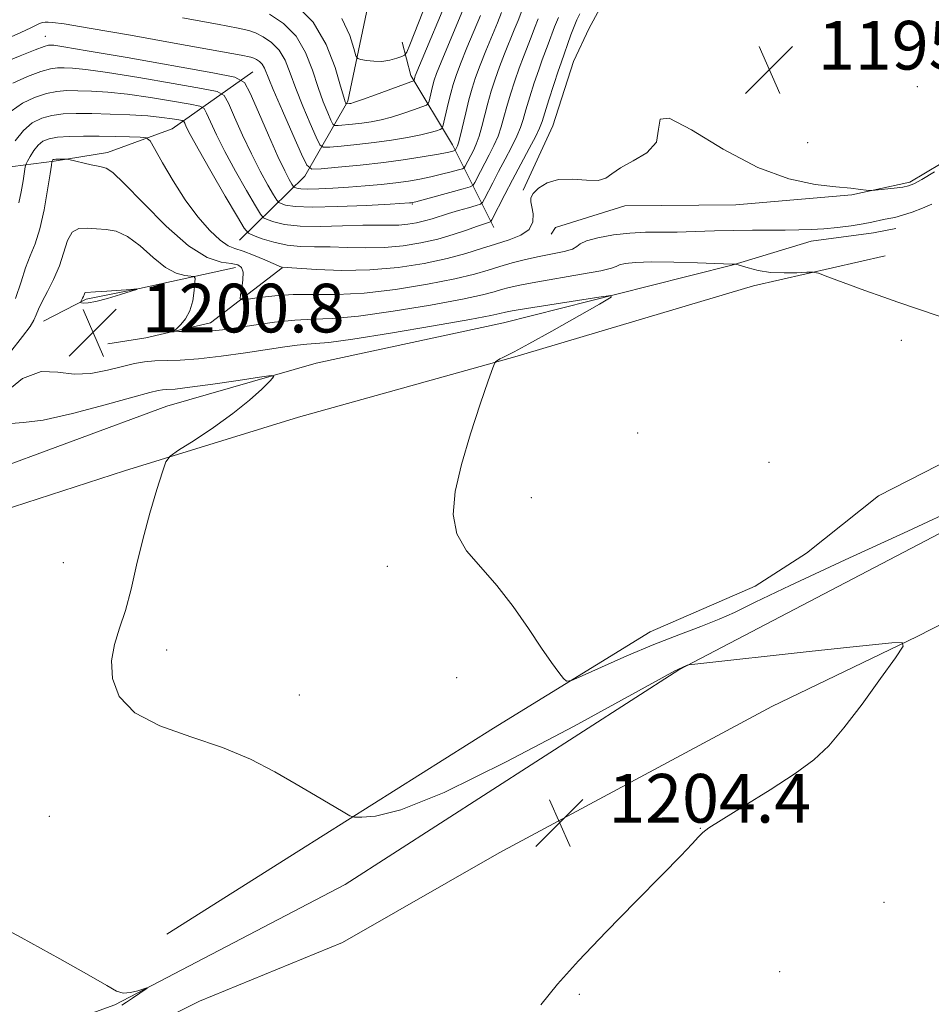
# Model space of a CAD drawing. Extents: x 2197300 to 2200200, y 317300 to 320200.
# Drawn here: x 2198673 to 2198823, y 319624 to 319786 of the extents above; entities that cross this region are included whole.
import ezdxf

# ---------------------------------------------------------------- set-up
doc = ezdxf.new("R2010")
doc.units = 0
doc.header["$MEASUREMENT"] = 0
for name, color, linetype, lineweight in [('DTM HARD BREAKLINE', 7, 'Continuous', 0), ('DTM SPOT ELEVATION', 2, 'Continuous', 13), ('INDEX CONTOUR', 41, 'Continuous', 13), ('INTERMEDIATE CONTOUR', 44, 'Continuous', 0), ('SPOT ELEVATION', 7, 'Continuous', 0)]:
    doc.layers.add(name, color=color, linetype=linetype, lineweight=lineweight)
doc.styles.add('Style-ITALICS', font='ITALICS.shx')

# ---------------------------------------------------------------- blocks, each defined once
blk = doc.blocks.new('SPOT')
at = {"layer": 'SPOT ELEVATION'}
for p, q in [((-3.91, -3.91), (3.82, 3.81)), ((-1.65, 3.77), (1.72, -3.93))]:
    blk.add_line(p, q, dxfattribs=at)

msp = doc.modelspace()

# ---------------------------------------------------------------- linework, layer by layer
at = {"layer": 'DTM HARD BREAKLINE'}
for points in [[(2198755.87, 319757.66, 1195.82), (2198760.72, 319768.21, 1195.2), (2198764.11, 319778.77, 1195.2), (2198766.72, 319784.23, 1195.67), (2198770.44, 319791.14, 1195.71), (2198775.25, 319796.57, 1195.53), (2198780.41, 319801.64, 1195.6), (2198783.73, 319804.89, 1195.38), (2198787.79, 319808.87, 1195.02), (2198790.73, 319811.04, 1194.51)], [(2198709.29, 319749.43, 1194.93), (2198719.98, 319759.93, 1186.57), (2198727.04, 319772.28, 1179.73), (2198731.64, 319794.16, 1174.29), (2198732.09, 319802.56, 1172.79)], [(2198751.06, 319751.5, 1194.65), (2198744.25, 319765.08, 1185.37), (2198737.42, 319776.47, 1179.56), (2198736.01, 319781.97, 1177)], [(2198880.85, 319770.07, 1199.02), (2198879.85, 319779.95, 1198.07), (2198872.93, 319781.84, 1197.85), (2198865.22, 319778.26, 1196.39), (2198844.32, 319771.15, 1195.55), (2198829.65, 319765.08, 1195.74), (2198819.36, 319758.97, 1195.7), (2198809.84, 319756.87, 1196.14), (2198790.82, 319755.23, 1196.54), (2198772.55, 319755.04, 1196.28), (2198761.19, 319751.49, 1196.9), (2198760.45, 319750.4, 1196.43)], [(2198668.57, 319761.06, 1193.45), (2198678.82, 319762.42, 1198.16), (2198687.6, 319763.8, 1197.5), (2198698.24, 319767.72, 1195.13), (2198711.48, 319777.09, 1187.09)], [(2198523.47, 319691.67, 1232.27), (2198537.36, 319691.54, 1231.51), (2198544.66, 319691.1, 1231.62), (2198553.44, 319692.48, 1231.18), (2198562.22, 319693.49, 1228.33), (2198581.94, 319692.2, 1222.41), (2198600.25, 319696.04, 1214.11), (2198620.74, 319699.5, 1210.42), (2198637.93, 319700.8, 1207.17), (2198654.05, 319705.76, 1206.15), (2198666.53, 319710.75, 1206), (2198697.33, 319722.15, 1205.13), (2198721.88, 319729.22, 1203.59), (2198752.63, 319735.86, 1202.86), (2198776.44, 319741.85, 1201.76), (2198790.36, 319745.37, 1200.05), (2198803.19, 319749.26, 1198.62), (2198813.43, 319750.62, 1198.59), (2198817.09, 319751.32, 1198.73)], [(2198436.51, 319642.72, 1223.66), (2198456.27, 319646.18, 1221.18), (2198470.2, 319650.8, 1219.94), (2198480.46, 319654.35, 1218.77), (2198502.08, 319659.99, 1215.4), (2198512.71, 319664.27, 1214.56), (2198519.67, 319666.03, 1213.94), (2198527.73, 319667.42, 1212.77), (2198538.34, 319668.78, 1211.46), (2198559.56, 319672.23, 1209.85), (2198585.92, 319677.45, 1208.39), (2198599.1, 319680.25, 1207.07), (2198617.05, 319685.19, 1206.49), (2198629.15, 319689.09, 1205.98), (2198642, 319695.55, 1205.47), (2198664, 319703.01, 1205.36), (2198690.39, 319711.52, 1204.3), (2198718.97, 319720.38, 1203.06), (2198754.51, 319730.27, 1201.89), (2198793.72, 319741.95, 1200.46), (2198815.32, 319746.86, 1199.47)], [(2198518.56, 319512.21, 1205.03), (2198528.85, 319518.33, 1205.06), (2198540.61, 319525.52, 1204.77), (2198549.8, 319531.64, 1204.74), (2198564.51, 319541.37, 1204.92), (2198574.45, 319548.58, 1205.06), (2198589.52, 319558.67, 1205.14), (2198602.37, 319564.39, 1205.1), (2198621.47, 319575.17, 1204.99), (2198633.24, 319582.73, 1204.99), (2198645.38, 319591.38, 1204.92), (2198658.25, 319600.02, 1204.77), (2198677.36, 319611.53, 1204.63), (2198689.85, 319617.99, 1204.63), (2198702.7, 319624.44, 1204.63), (2198726.18, 319634.08, 1204.59), (2198751.9, 319648.81, 1204.41), (2198796.71, 319672.86, 1204.41), (2198820.57, 319684.32, 1203.97), (2198861.33, 319705.12, 1204.01), (2198892.92, 319722.72, 1204.19), (2198914.21, 319732.38, 1203.97), (2198937.31, 319741.3, 1203.64), (2198948.68, 319745.94, 1203.27)], [(2198677.1, 319736.13, 1200.72), (2198684.08, 319739.72, 1202.21), (2198692.87, 319741.46, 1202), (2198708.61, 319744.96, 1198.56)], [(2198687.66, 319732.38, 1200.46), (2198693.89, 319733.41, 1200.5), (2198704.51, 319735.87, 1199.33), (2198716.28, 319744.89, 1196.04)], [(2198895.26, 319738.41, 1198.67), (2198868.16, 319731.37, 1199.62), (2198852.39, 319725.67, 1200.13), (2198828.9, 319714.94, 1200.21), (2198814.21, 319707.41, 1200.5), (2198802.43, 319698.02, 1200.57), (2198793.97, 319692.62, 1200.72), (2198776.73, 319685.11, 1201.3), (2198751, 319669.28, 1202.62), (2198719.01, 319649.13, 1204.52), (2198697.32, 319635.45, 1204.77)], [(2198394.4, 319481.99, 1219.97), (2198422.62, 319491.22, 1222.31), (2198439.13, 319497.63, 1222.82), (2198454.9, 319504.42, 1223.74), (2198473.96, 319510.82, 1224.1), (2198490.1, 319516.87, 1221.95), (2198508.48, 319528.39, 1221.51), (2198526.5, 319540.64, 1219.57), (2198561.73, 319556.01, 1215.3), (2198584.13, 319567.12, 1211.5), (2198609.85, 319582.22, 1209.3), (2198631.18, 319596.63, 1208.5), (2198648.82, 319607.06, 1207.4), (2198664.24, 319614.95, 1206.67), (2198688.81, 319623.84, 1206.16), (2198726.63, 319643.58, 1205.06), (2198781.42, 319678.86, 1204.04), (2198844.58, 319711.86, 1202.47), (2198861.84, 319720.47, 1201.74)]]:
    msp.add_polyline3d(points, dxfattribs=at)
at = {"layer": 'DTM SPOT ELEVATION'}
for p in [(2198677.38, 319782.88, 1187.25), (2198820.63, 319774.66, 1195.29), (2198802.57, 319765.43, 1195.16), (2198737.67, 319755.34, 1190.14), (2198817.99, 319732.95, 1200.46), (2198774.7, 319717.76, 1200.63), (2198796.22, 319712.93, 1200.72), (2198757.2, 319707.14, 1201.5), (2198680.35, 319696.45, 1204.74), (2198733.58, 319695.83, 1202.35), (2198697.29, 319682.11, 1203.53), (2198744.93, 319677.57, 1202.6), (2198719.12, 319674.74, 1203.28), (2198678.03, 319654.81, 1204.67), (2198784.98, 319652.84, 1204.02), (2198815.16, 319640.68, 1203.11), (2198797.98, 319629.28, 1203.35), (2198765.11, 319625.58, 1203.92)]:
    msp.add_point(p, dxfattribs=at)
at = {"layer": 'INDEX CONTOUR', "flags": 128}
for points, elevation in [([(2198744.445, 319791.492), (2198738.142, 319776.407), (2198738.068, 319776.182), (2198737.96, 319775.712), (2198737.882, 319775.616), (2198737.441, 319775.43), (2198731.63, 319773.313), (2198729.451, 319772.532), (2198728.151, 319772.081), (2198727.557, 319771.897), (2198727.315, 319771.848), (2198726.787, 319771.799), (2198726.75, 319771.826), (2198726.713, 319771.903), (2198726.628, 319772.129), (2198726.39, 319772.902), (2198725.881, 319774.6939), (2198724.9731, 319777.766), (2198723.516, 319781.535), (2198721.355, 319785.207), (2198718.457, 319788.135)], 1180), ([(2198758.338, 319785.757), (2198757.7481, 319784.246), (2198757.195, 319782.7839), (2198755.915, 319779.54), (2198755.205, 319777.653), (2198754.481, 319775.568), (2198753.79, 319773.424), (2198753.1891, 319771.397), (2198752.705, 319769.617), (2198752.256, 319768.02), (2198751.734, 319766.494), (2198751.062, 319764.957), (2198750.3, 319763.44), (2198748.868, 319760.714), (2198747.939, 319758.886), (2198747.674, 319758.46), (2198747.175, 319758.194), (2198746.017, 319757.858), (2198738.216, 319755.736), (2198737.687, 319755.604), (2198737.4909, 319755.57), (2198737.223, 319755.546), (2198734.012, 319755.355), (2198730.08, 319755.139), (2198725.397, 319754.93), (2198721.188, 319754.845), (2198718.398, 319754.963), (2198716.854, 319755.199), (2198716.102, 319755.432), (2198715.718, 319755.6121), (2198715.399, 319755.982), (2198714.873, 319756.86), (2198713.937, 319758.485), (2198712.671, 319760.78), (2198711.226, 319763.588), (2198709.7569, 319766.694), (2198708.439, 319769.644), (2198707.451, 319771.924), (2198706.778, 319773.197), (2198705.628, 319773.825), (2198703.017, 319774.347), (2198698.365, 319775.165), (2198692.73, 319776.133), (2198687.5751, 319776.97), (2198684.024, 319777.4621), (2198681.849, 319777.67), (2198680.482, 319777.726), (2198679.394, 319777.715), (2198678.219, 319777.552), (2198676.629, 319777.108), (2198674.437, 319776.3), (2198672.016, 319775.231)], 1190), ([(2198830.98, 319734.664), (2198817.417, 319739.231), (2198815.081, 319740.058), (2198812.004, 319741.181), (2198805.922, 319743.428), (2198804.351, 319743.9911), (2198803.458, 319744.179), (2198802.478, 319744.156), (2198800.836, 319744.071), (2198798.714, 319744.034), (2198796.486, 319744.1411), (2198794.478, 319744.451), (2198792.8439, 319744.858), (2198790.819, 319745.496), (2198790.735, 319745.507), (2198790.205, 319745.509), (2198784.486, 319745.716), (2198780.604, 319745.828), (2198776.967, 319745.864), (2198774.321, 319745.772), (2198772.631, 319745.585), (2198771.67, 319745.354), (2198771.127, 319745.112), (2198770.352, 319744.813), (2198768.611, 319744.394), (2198765.456, 319743.817), (2198757.9461, 319742.548), (2198755.319, 319742.0529), (2198753.5531, 319741.6541), (2198752.284, 319741.3), (2198751.078, 319740.931), (2198749.208, 319740.449), (2198745.874, 319739.743), (2198740.638, 319738.7709), (2198734.498, 319737.746), (2198728.81, 319736.946), (2198724.575, 319736.561), (2198721.359, 319736.424), (2198718.368, 319736.283), (2198715.026, 319735.949), (2198711.618, 319735.49), (2198706.46, 319734.713), (2198704.836, 319734.508), (2198703.399, 319734.404), (2198701.879, 319734.3779), (2198700.428, 319734.398), (2198699.304, 319734.432), (2198698.707, 319734.47), (2198698.617, 319734.599), (2198698.955, 319734.93), (2198699.621, 319735.558), (2198700.42, 319736.521), (2198701.134, 319737.841), (2198701.596, 319739.477), (2198701.839, 319741.135), (2198701.949, 319742.458), (2198701.972, 319743.189), (2198701.796, 319743.467), (2198701.27, 319743.532), (2198700.281, 319743.625), (2198698.867, 319744.011), (2198697.101, 319744.957), (2198695.077, 319746.591), (2198692.95, 319748.48), (2198690.893, 319750.048), (2198689.039, 319750.877), (2198687.357, 319751.164), (2198685.777, 319751.262), (2198684.259, 319751.4039), (2198682.891, 319751.354), (2198681.7901, 319750.758), (2198681.016, 319749.376), (2198679.689, 319745.187), (2198678.743, 319742.987), (2198677.714, 319740.986), (2198676.837, 319739.328), (2198676.274, 319738.098), (2198675.897, 319737.152), (2198675.505, 319736.287), (2198674.867, 319735.251), (2198673.648, 319733.6), (2198671.482, 319730.839)], 1200)]:
    msp.add_lwpolyline(points, dxfattribs=dict(at, elevation=elevation))
at = {"layer": 'INTERMEDIATE CONTOUR', "flags": 128}
for points, elevation in [([(2198740.075, 319788.756), (2198737.228, 319781.524), (2198736.735, 319780.317), (2198736.3961, 319779.8151), (2198735.921, 319779.588), (2198735.09, 319779.299), (2198733.9599, 319778.9879), (2198732.66, 319778.7899), (2198731.324, 319778.798), (2198730.116, 319778.939), (2198729.206, 319779.102), (2198728.695, 319779.259), (2198728.395, 319779.726), (2198728.052, 319780.901), (2198727.392, 319783.042), (2198726.083, 319785.84)], 1178), ([(2198752.287, 319786.801), (2198751.626, 319785.143), (2198749.731, 319780.507), (2198748.79, 319778.147), (2198748.055, 319776.163), (2198747.478, 319774.375), (2198746.962, 319772.495), (2198746.438, 319770.347), (2198745.531, 319766.471), (2198745.255, 319765.418), (2198745.0831, 319764.901), (2198744.716, 319764.179), (2198744.648, 319764.143), (2198744.49, 319764.097), (2198744.15, 319764.01), (2198743.3911, 319763.846), (2198741.946, 319763.568), (2198739.625, 319763.158), (2198736.557, 319762.67), (2198732.953, 319762.177), (2198729.086, 319761.741), (2198725.477, 319761.391), (2198722.714, 319761.145), (2198721.162, 319761.11), (2198720.313, 319761.727), (2198719.438, 319763.529), (2198718.01, 319766.778), (2198716.31, 319770.679), (2198714.817, 319774.169), (2198713.372, 319777.6789), (2198712.998, 319778.338), (2198712.553, 319778.788), (2198712.065, 319779.116), (2198711.624, 319779.338), (2198711.11, 319779.505), (2198709.553, 319779.8151), (2198699.156, 319781.692), (2198691.35, 319783.084), (2198684.567, 319784.267), (2198680.477, 319784.933), (2198678.577, 319785.185), (2198677.823, 319785.227), (2198677.334, 319785.222), (2198676.893, 319785.171), (2198676.446, 319785.031), (2198675.899, 319784.756), (2198674.979, 319784.274), (2198673.369, 319783.507), (2198668.15, 319781.218)], 1186), ([(2198755.646, 319787.069), (2198755.019, 319785.527), (2198754.411, 319783.963), (2198752.823, 319780.023), (2198751.997, 319777.9), (2198751.268, 319775.865), (2198750.634, 319773.9), (2198750.076, 319771.946), (2198749.098, 319768.1139), (2198748.632, 319766.482), (2198748.158, 319765.188), (2198747.692, 319764.171), (2198746.346, 319761.562), (2198746.195, 319761.32), (2198745.912, 319761.168), (2198745.254, 319760.978), (2198744.0551, 319760.6529), (2198742.461, 319760.239), (2198740.692, 319759.815), (2198738.91, 319759.446), (2198737.038, 319759.13), (2198734.938, 319758.848), (2198732.521, 319758.588), (2198729.89, 319758.351), (2198727.1951, 319758.141), (2198724.595, 319757.9679), (2198722.289, 319757.8501), (2198720.484, 319757.81), (2198719.321, 319757.859), (2198718.677, 319757.958), (2198718.363, 319758.055), (2198718.203, 319758.13), (2198718.07, 319758.284), (2198717.851, 319758.65), (2198717.433, 319759.3921), (2198716.713, 319760.796), (2198715.588, 319763.181), (2198714.04, 319766.651), (2198712.39, 319770.438), (2198711.043, 319773.563), (2198710.107, 319775.332), (2198708.509, 319776.205), (2198704.879, 319776.931), (2198690.833, 319779.4029), (2198684.262, 319780.544), (2198680.407, 319781.188), (2198678.751, 319781.432), (2198678.226, 319781.474), (2198677.875, 319781.449), (2198677.174, 319781.248), (2198675.707, 319780.702), (2198673.26, 319779.722), (2198670.43, 319778.545)], 1188), ([(2198765.178, 319786.595), (2198764.697, 319785.598), (2198764.234, 319784.498), (2198763.722, 319783.131), (2198762.099, 319778.574), (2198761.62, 319777.158), (2198760.906, 319774.972), (2198760.103, 319772.4721), (2198758.973, 319768.888), (2198758.572, 319767.832), (2198757.936, 319766.518), (2198756.869, 319764.496), (2198754.113, 319759.348), (2198752.858, 319756.943), (2198750.735, 319752.77), (2198750.531, 319752.472), (2198750.341, 319752.385), (2198749.993, 319752.285), (2198749.335, 319752.074), (2198748.219, 319751.682), (2198746.54, 319751.075), (2198744.377, 319750.3411), (2198741.851, 319749.602), (2198739.077, 319748.966), (2198736.13, 319748.489), (2198733.073, 319748.2181), (2198729.983, 319748.168), (2198726.969, 319748.246), (2198724.153, 319748.331), (2198721.618, 319748.345), (2198719.294, 319748.388), (2198717.077, 319748.603), (2198714.919, 319749.078), (2198713.0041, 319749.671), (2198711.579, 319750.187), (2198710.747, 319750.576), (2198710.057, 319751.378), (2198708.918, 319753.28), (2198706.945, 319756.672), (2198704.588, 319760.748), (2198702.503, 319764.4), (2198701.193, 319766.78), (2198700.539, 319768.054), (2198700.269, 319768.646), (2198700.121, 319768.926), (2198699.867, 319769.065), (2198699.292, 319769.18), (2198698.205, 319769.362), (2198696.526, 319769.592), (2198694.201, 319769.821), (2198691.258, 319770.01), (2198688.046, 319770.147), (2198684.993, 319770.229), (2198682.433, 319770.247), (2198680.31, 319770.16), (2198678.474, 319769.92), (2198676.796, 319769.467), (2198675.235, 319768.687), (2198673.774, 319767.454), (2198672.417, 319765.741)], 1194), ([(2198748.842, 319786.322), (2198746.638, 319780.99), (2198745.582, 319778.395), (2198744.847, 319776.48), (2198744.356, 319775.005), (2198743.962, 319773.565), (2198743.5571, 319771.879), (2198742.693, 319768.074), (2198742.521, 319767.759), (2198742.211, 319767.61), (2198741.618, 319767.404), (2198740.609, 319767.108), (2198739.053, 319766.736), (2198736.8779, 319766.3069), (2198734.248, 319765.864), (2198731.384, 319765.454), (2198728.527, 319765.119), (2198725.988, 319764.866), (2198724.094, 319764.697), (2198723.037, 319764.673), (2198722.459, 319765.0941), (2198721.863, 319766.32), (2198720.883, 319768.562), (2198719.6699, 319771.42), (2198718.505, 319774.344), (2198717.5819, 319776.88), (2198716.754, 319778.964), (2198715.784, 319780.627), (2198714.521, 319781.904), (2198713.137, 319782.834), (2198711.889, 319783.463), (2198710.813, 319783.867), (2198709.079, 319784.262), (2198705.638, 319784.9), (2198699.901, 319785.9321)], 1184), ([(2198746.058, 319787.501), (2198742.375, 319778.642), (2198741.64, 319776.806), (2198741.249, 319775.7059), (2198741.015, 319774.873), (2198740.792, 319773.9471), (2198740.416, 319772.269), (2198740.287, 319771.845), (2198739.981, 319771.5939), (2198739.235, 319771.303), (2198737.88, 319770.814), (2198736.12, 319770.211), (2198734.252, 319769.634), (2198732.515, 319769.194), (2198730.902, 319768.88), (2198729.349, 319768.651), (2198727.831, 319768.473), (2198725.474, 319768.249), (2198724.912, 319768.236), (2198724.604, 319768.46), (2198724.288, 319769.112), (2198723.755, 319770.346), (2198723.03, 319772.161), (2198722.193, 319774.519), (2198721.278, 319777.323), (2198720.135, 319780.25), (2198718.57, 319782.917), (2198716.489, 319785.019), (2198714.21, 319786.552)], 1182), ([(2198761.656, 319785.9831), (2198761.0301, 319784.444), (2198759.979, 319781.604), (2198759.007, 319779.057), (2198758.413, 319777.406), (2198757.693, 319775.27), (2198756.947, 319772.948), (2198756.303, 319770.848), (2198755.839, 319769.253), (2198755.414, 319767.926), (2198754.835, 319766.506), (2198753.966, 319764.726), (2198752.909, 319762.71), (2198751.827, 319760.676), (2198750.863, 319758.828), (2198749.533, 319756.21), (2198749.203, 319755.615), (2198748.838, 319755.329), (2198748.128, 319755.108), (2198746.864, 319754.76), (2198745.258, 319754.304), (2198743.6241, 319753.816), (2198740.934, 319752.94), (2198739.685, 319752.575), (2198738.348, 319752.268), (2198736.928, 319752.039), (2198735.455, 319751.908), (2198733.905, 319751.881), (2198732.025, 319751.894), (2198729.509, 319751.869), (2198726.201, 319751.763), (2198722.569, 319751.672), (2198719.233, 319751.73), (2198716.688, 319752.022), (2198714.933, 319752.435), (2198713.84, 319752.809), (2198713.232, 319753.094), (2198712.728, 319753.68), (2198711.895, 319755.07), (2198710.441, 319757.579), (2198708.6299, 319760.764), (2198706.865, 319763.994), (2198705.475, 319766.737), (2198704.489, 319768.849), (2198703.86, 319770.2849), (2198703.449, 319771.062), (2198702.748, 319771.445), (2198701.154, 319771.763), (2198698.285, 319772.263), (2198694.628, 319772.862), (2198690.888, 319773.395), (2198687.641, 319773.736), (2198684.948, 319773.909), (2198682.738, 319773.978), (2198680.914, 319773.981), (2198679.265, 319773.856), (2198677.552, 319773.514), (2198675.613, 319772.878), (2198673.603, 319771.918), (2198671.751, 319770.612)], 1192), ([(2198823.453, 319760.65), (2198821.333, 319759.406), (2198820.04, 319758.678), (2198819.175, 319758.33), (2198818.22, 319758.151), (2198816.8139, 319757.974), (2198813.153, 319757.575), (2198812.707, 319757.57), (2198812.191, 319757.631), (2198811.255, 319757.754), (2198809.672, 319757.94), (2198807.2489, 319758.188), (2198803.842, 319758.577), (2198799.517, 319759.485), (2198794.389, 319761.368), (2198788.741, 319764.388), (2198783.515, 319767.528), (2198779.82, 319769.476), (2198778.347, 319769.311), (2198778.119, 319767.662), (2198777.741, 319765.548), (2198776.193, 319763.793), (2198773.943, 319762.437), (2198771.831, 319761.323), (2198770.457, 319760.347), (2198769.4521, 319759.6), (2198768.206, 319759.225), (2198766.284, 319759.2769), (2198763.956, 319759.465), (2198761.667, 319759.409), (2198759.79, 319758.845), (2198758.408, 319757.962), (2198757.532, 319757.064), (2198757.144, 319756.365), (2198757.12, 319755.72), (2198757.304, 319754.895), (2198757.518, 319753.735), (2198757.478, 319752.414), (2198756.878, 319751.185), (2198755.508, 319750.235), (2198753.563, 319749.486), (2198751.336, 319748.791), (2198749.028, 319748.034), (2198746.468, 319747.223), (2198743.393, 319746.392), (2198739.621, 319745.593), (2198735.308, 319744.931), (2198730.691, 319744.528), (2198726.061, 319744.456), (2198721.913, 319744.598), (2198716.2729, 319744.9709), (2198716.158, 319745.01), (2198713.415, 319746.201), (2198711.591, 319746.966), (2198709.865, 319747.621), (2198708.532, 319748.048), (2198707.3851, 319748.5181), (2198706.095, 319749.403), (2198704.417, 319750.992), (2198702.4459, 319753.242), (2198700.363, 319756.026), (2198698.352, 319759.15), (2198696.606, 319762.1441), (2198695.322, 319764.47), (2198694.576, 319765.746), (2198693.964, 319766.229), (2198692.963, 319766.333), (2198691.1891, 319766.397), (2198688.829, 319766.469), (2198686.214, 319766.52), (2198683.646, 319766.525), (2198681.317, 319766.466), (2198679.397, 319766.327), (2198677.993, 319766.082), (2198676.987, 319765.674), (2198676.2, 319765.034), (2198675.495, 319764.144), (2198674.8941, 319763.191), (2198674.455, 319762.411), (2198674.213, 319761.936), (2198674.081, 319761.476), (2198673.72, 319759.164), (2198673.399, 319757.339), (2198673.003, 319755.584)], 1196), ([(2198822.98, 319755.36), (2198821.445, 319754.7), (2198819.7641, 319754.045), (2198818.197, 319753.509), (2198816.94, 319753.17), (2198815.9359, 319752.966), (2198815.065, 319752.804), (2198813.135, 319752.3649), (2198811.6929, 319752.091), (2198809.751, 319751.799), (2198807.508, 319751.524), (2198805.246, 319751.3021), (2198803.164, 319751.164), (2198801.127, 319751.096), (2198798.915, 319751.075), (2198793.512, 319751.071), (2198790.449, 319751.03), (2198787.276, 319750.9381), (2198784.137, 319750.83), (2198781.184, 319750.757), (2198778.511, 319750.745), (2198775.981, 319750.722), (2198773.4, 319750.589), (2198770.6781, 319750.278), (2198768.147, 319749.835), (2198766.25, 319749.336), (2198765.247, 319748.843), (2198764.694, 319748.378), (2198763.97, 319747.947), (2198762.6, 319747.553), (2198760.692, 319747.162), (2198758.504, 319746.733), (2198756.262, 319746.238), (2198754.081, 319745.687), (2198752.043, 319745.104), (2198750.122, 319744.5), (2198747.847, 319743.838), (2198744.633, 319743.068), (2198740.129, 319742.182), (2198734.899, 319741.339), (2198729.736, 319740.738), (2198725.27, 319740.508), (2198718.108, 319740.48), (2198715.075, 319740.2941), (2198712.522, 319740.003), (2198710.679, 319739.734), (2198709.693, 319739.614), (2198709.372, 319739.792), (2198709.442, 319740.421), (2198709.652, 319741.565), (2198709.841, 319742.935), (2198709.873, 319744.1571), (2198709.62, 319744.944), (2198708.987, 319745.366), (2198707.889, 319745.585), (2198706.239, 319745.83), (2198703.948, 319746.602), (2198700.923, 319748.474), (2198697.216, 319751.732), (2198693.441, 319755.533), (2198690.355, 319758.7469), (2198688.476, 319760.541), (2198687.364, 319761.251), (2198686.34, 319761.508), (2198684.91, 319761.816), (2198681.245, 319762.68), (2198680.881, 319762.744), (2198680.59, 319762.749), (2198679.128, 319762.714), (2198678.837, 319762.6929), (2198678.694, 319762.661), (2198678.626, 319762.614), (2198678.497, 319762.419), (2198678.468, 319762.311), (2198678.382, 319761.763), (2198678.164, 319760.307), (2198677.76, 319757.678), (2198677.187, 319754.4209), (2198676.481, 319751.289), (2198675.684, 319748.837), (2198674.864, 319746.838), (2198674.095, 319744.869), (2198673.3841, 319742.576), (2198672.482, 319739.867)], 1198), ([(2198685.667, 319739.338), (2198687.588, 319739.845), (2198689.713, 319740.475), (2198691.477, 319741.023), (2198692.404, 319741.326), (2198692.392, 319741.411), (2198691.431, 319741.349), (2198687.466, 319741.05), (2198685.604, 319740.922), (2198684.017, 319740.829), (2198683.8621, 319740.769), (2198683.787, 319740.635), (2198683.623, 319740.173), (2198683.483, 319739.881), (2198683.135, 319739.262), (2198683.17, 319739.2019), (2198683.3319, 319739.152), (2198683.6801, 319739.089), (2198684.39, 319739.11), (2198685.667, 319739.338)], 1202), ([(2198827.9531, 319705.778), (2198819.076, 319701.64), (2198808.768, 319696.895), (2198799.729, 319692.708), (2198793.949, 319689.947), (2198790.575, 319688.298), (2198788.038, 319687.15), (2198785.05, 319685.98), (2198781.442, 319684.626), (2198777.322, 319683.014), (2198772.892, 319681.141), (2198768.743, 319679.299), (2198765.559, 319677.848), (2198763.797, 319677.078), (2198763.005, 319676.971), (2198762.506, 319677.438), (2198761.7261, 319678.426), (2198760.522, 319680.042), (2198758.856, 319682.436), (2198756.721, 319685.641), (2198754.24, 319689.245), (2198751.567, 319692.722), (2198748.8951, 319695.698), (2198746.568, 319698.391), (2198744.966, 319701.1721), (2198744.373, 319704.366), (2198744.688, 319708.125), (2198745.71, 319712.5601), (2198747.209, 319717.607), (2198748.816, 319722.511), (2198750.132, 319726.347), (2198750.869, 319728.4591), (2198751.191, 319729.272), (2198751.374, 319729.484), (2198751.644, 319729.6691), (2198752.029, 319729.912), (2198752.51, 319730.175), (2198753.1569, 319730.4829), (2198754.411, 319731.11), (2198756.805, 319732.393), (2198760.585, 319734.499), (2198768.42, 319738.9369), (2198770.3, 319740.05), (2198770.273, 319740.348), (2198768.317, 319740.087), (2198760.232, 319738.821), (2198756.402, 319738.21), (2198754.083, 319737.823), (2198752.988, 319737.615), (2198752.034, 319737.362), (2198750.569, 319737.059), (2198747.114, 319736.419), (2198741.147, 319735.361), (2198734.096, 319734.154), (2198727.884, 319733.155), (2198723.943, 319732.623), (2198721.7581, 319732.43), (2198720.324, 319732.348), (2198718.766, 319732.1881), (2198716.712, 319731.903), (2198710.277, 319730.935), (2198706.275, 319730.378), (2198702.537, 319729.947), (2198699.545, 319729.734), (2198695.345, 319729.601), (2198693.69, 319729.451), (2198692.004, 319729.159), (2198690.031, 319728.693), (2198687.597, 319728.072), (2198684.866, 319727.544), (2198682.089, 319727.409), (2198679.425, 319727.758), (2198676.689, 319727.844), (2198673.604, 319726.708), (2198670.013, 319723.755)], 1202), ([(2198758.762, 319623.811), (2198761.514, 319627.208), (2198764.962, 319631.0661), (2198769.481, 319635.798), (2198774.387, 319640.79), (2198778.724, 319645.177), (2198781.759, 319648.289), (2198783.628, 319650.259), (2198784.6869, 319651.418), (2198785.361, 319652.129), (2198786.347, 319652.88), (2198788.412, 319654.19), (2198792.018, 319656.398), (2198796.412, 319659.122), (2198800.5349, 319661.802), (2198803.62, 319664.074), (2198806.062, 319666.366), (2198808.547, 319669.306), (2198811.536, 319673.243), (2198814.586, 319677.431), (2198817.0281, 319680.8481), (2198818.282, 319682.732), (2198818.124, 319683.362), (2198816.418, 319683.279), (2198808.471, 319682.454), (2198802.8559, 319681.8599), (2198784.046, 319679.809), (2198783.09, 319679.684), (2198782.801, 319679.597), (2198781.257, 319678.903), (2198780.798, 319678.672), (2198778.721, 319677.549), (2198764.222, 319669.629), (2198753.077, 319663.721), (2198742.866, 319658.702), (2198735.7991, 319655.885), (2198731.592, 319654.83), (2198729.34, 319654.661), (2198728.178, 319654.682), (2198727.393, 319654.903), (2198726.314, 319655.516), (2198721.77, 319658.227), (2198718.599, 319660.096), (2198715.0601, 319662.118), (2198711.067, 319664.159), (2198706.469, 319666.089), (2198701.282, 319667.847), (2198696.1951, 319669.652), (2198692.063, 319671.794), (2198689.528, 319674.458), (2198688.397, 319677.419), (2198688.261, 319680.349), (2198688.744, 319683.028), (2198689.584, 319685.673), (2198690.549, 319688.612), (2198691.463, 319692.091), (2198692.375, 319696.029), (2198693.388, 319700.265), (2198694.553, 319704.5719), (2198695.699, 319708.465), (2198696.6, 319711.397), (2198697.169, 319713.038), (2198697.863, 319713.951), (2198699.278, 319714.917), (2198701.8009, 319716.533), (2198704.992, 319718.656), (2198708.204, 319720.956), (2198710.893, 319723.13), (2198712.936, 319724.974), (2198714.31, 319726.312), (2198714.935, 319727.018), (2198714.485, 319727.176), (2198712.575, 319726.919), (2198709.074, 319726.391), (2198704.875, 319725.7739), (2198701.125, 319725.255), (2198698.697, 319724.974), (2198697.362, 319724.872), (2198696.613, 319724.84), (2198695.907, 319724.754), (2198694.54, 319724.428), (2198691.768, 319723.66), (2198687.198, 319722.366), (2198681.833, 319720.9339), (2198677.026, 319719.8711)], 1204), ([(2198677.026, 319719.8711), (2198673.7831, 319719.489), (2198671.71, 319719.326)], 1204), ([(2198689.948, 319623.783), (2198690.713, 319624.258), (2198691.721, 319624.927), (2198694.083, 319626.563), (2198694.063, 319626.618), (2198692.595, 319626.146), (2198691.3871, 319625.853), (2198690.187, 319625.764), (2198689.079, 319626.071), (2198687.456, 319626.984), (2198684.535, 319628.717), (2198679.752, 319631.405), (2198673.406, 319634.866), (2198666.01, 319638.8401)], 1206)]:
    msp.add_lwpolyline(points, dxfattribs=dict(at, elevation=elevation))

# ---------------------------------------------------------------- block references
at = {"layer": 'SPOT ELEVATION'}
for p in [(2198796.29, 319777.441, 1195.077), (2198685.218, 319734.273, 1200.801), (2198761.853, 319653.758, 1204.399)]:
    msp.add_blockref('SPOT', p, dxfattribs=at)

# ---------------------------------------------------------------- texts
at = {"layer": 'SPOT ELEVATION', "style": 'Style-ITALICS'}
for s, p in [('1195.1', (2198804.29, 319777.441, 1195.077)), ('1200.8', (2198693.218, 319734.273, 1200.801)), ('1204.4', (2198769.853, 319653.758, 1204.399))]:
    msp.add_text(s, height=8, dxfattribs=at).set_placement(p)

doc.saveas('drawing.dxf')
